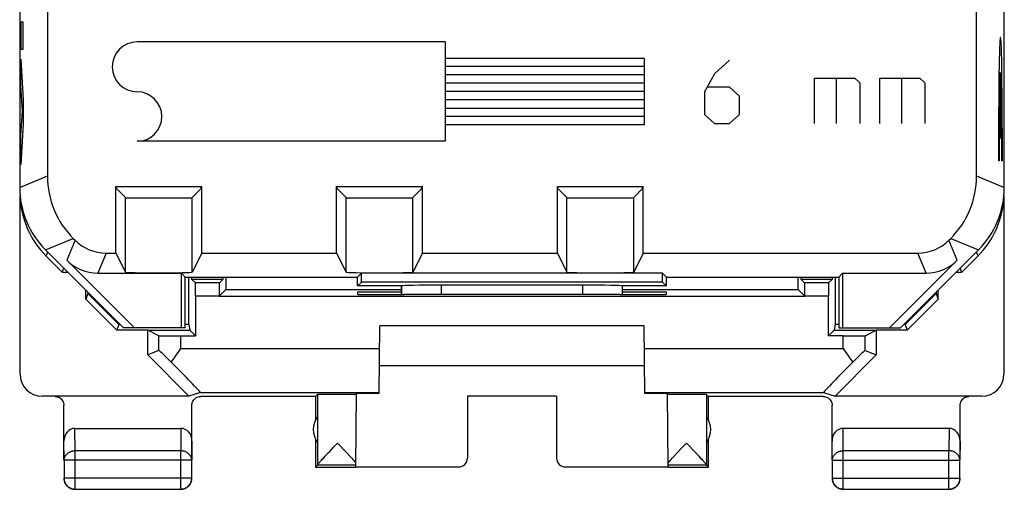
# Model space of a CAD drawing. Units: millimetres. Extents: x -11.2 to 11.2, y -24.5 to 24.5.
# Drawn here: x -11.2 to 11.2, y -24.5 to -13.9 of the extents above; entities that cross this region are included whole.
import ezdxf

# ---------------------------------------------------------------- set-up
doc = ezdxf.new("R2010")
doc.units = ezdxf.units.MM
doc.header["$LTSCALE"] = 23.1
doc.layers.get('0').update_dxf_attribs({"linetype": 'CONTINUOUS'})
for name, color, linetype in [('ASSI', 7, 'CONTINUOUS'), ('CURVE', 7, 'CONTINUOUS'), ('DRAFT', 7, 'CONTINUOUS'), ('RACCORDO', 7, 'CONTINUOUS')]:
    doc.layers.add(name, color=color, linetype=linetype)

msp = doc.modelspace()

# ---------------------------------------------------------------- linework, layer by layer
at = {"color": 7, "linetype": 'CONTINUOUS'}
for p, q in [((-8.959, -17.699), (-8.959, -17.65)), ((-8.959, -17.699), (-8.757, -17.902)), ((-7.041, -17.699), (-7.243, -17.902)), ((-7.041, -17.699), (-7.041, -17.65)), ((-3.959, -17.699), (-3.959, -17.65)), ((-3.959, -17.699), (-3.757, -17.902)), ((-2.041, -17.699), (-2.243, -17.902)), ((-2.041, -17.699), (-2.041, -17.65)), ((1.041, -17.699), (1.041, -17.65)), ((1.041, -17.699), (1.243, -17.902)), ((2.959, -17.699), (2.757, -17.902)), ((2.959, -17.699), (2.959, -17.65)), ((-11.141, -21.894), (-11.141, -17.858)), ((11.141, -17.858), (11.141, -21.894)), ((-10.512, -19.138), (-10.15, -19.5)), ((-8.973, -19.157), (-8.757, -19.589)), ((-7.027, -19.157), (-7.243, -19.589)), ((-3.973, -19.157), (-3.757, -19.589)), ((-2.027, -19.157), (-2.243, -19.589)), ((1.027, -19.157), (1.243, -19.589)), ((2.973, -19.157), (2.757, -19.589)), ((10.15, -19.5), (10.512, -19.138)), ((-10.555, -19.218), (-10.186, -19.587)), ((10.186, -19.587), (10.555, -19.218)), ((-10.186, -19.587), (-10.15, -19.5)), ((-10.186, -19.587), (-10.063, -19.587)), ((10.063, -19.587), (10.186, -19.587)), ((10.186, -19.587), (10.15, -19.5)), ((-7.321, -20.774), (-7.321, -19.7)), ((-6.479, -19.7), (-6.479, -19.979)), ((6.479, -19.979), (6.479, -19.7)), ((7.321, -19.7), (7.321, -20.774)), ((-9.65, -20.199), (-9.65, -20)), ((-9.608, -20.042), (-9.608, -20.073)), ((-6.631, -20.131), (-6.479, -19.979)), ((-6.479, -19.979), (-2.5, -19.979)), ((2.5, -19.979), (6.479, -19.979)), ((6.631, -20.131), (6.479, -19.979)), ((9.608, -20.042), (9.608, -20.073)), ((9.65, -20.199), (9.65, -20)), ((-9.608, -20.073), (-9.65, -20.199)), ((-9.65, -20.199), (-8.95, -20.9)), ((-9.608, -20.073), (-8.908, -20.774)), ((9.608, -20.073), (8.908, -20.774)), ((9.65, -20.199), (8.95, -20.9)), ((9.608, -20.073), (9.65, -20.199)), ((-8.908, -20.774), (-8.95, -20.9)), ((-8.25, -20.9), (-8.95, -20.9)), ((-8.876, -20.774), (-8.908, -20.774)), ((-7.997, -21.027), (-8.25, -20.9)), ((-8.25, -21.462), (-8.25, -20.9)), ((-7.321, -20.774), (-7.4, -20.774)), ((-7.321, -20.774), (-7.3, -20.9)), ((-3.006, -22.33), (-2.992, -20.8)), ((2.992, -20.8), (-2.992, -20.8)), ((3.006, -22.33), (2.992, -20.8)), ((7.321, -20.774), (7.3, -20.9)), ((7.4, -20.774), (7.321, -20.774)), ((7.997, -21.027), (8.25, -20.9)), ((8.95, -20.9), (8.25, -20.9)), ((8.25, -20.9), (8.25, -21.462)), ((8.908, -20.774), (8.876, -20.774)), ((8.908, -20.774), (8.95, -20.9)), ((-7.997, -21.357), (-8.25, -21.462)), ((-7.623, -21.491), (-7.548, -21.385)), ((-7.548, -21.385), (-7.497, -21.313)), ((7.497, -21.313), (7.548, -21.385)), ((7.548, -21.385), (7.623, -21.491)), ((7.997, -21.357), (8.25, -21.462)), ((-7.318, -22.394), (-8.25, -21.462)), ((-7.716, -21.627), (-7.67, -21.56)), ((-7.67, -21.56), (-7.623, -21.491)), ((7.318, -22.394), (8.25, -21.462)), ((7.623, -21.491), (7.67, -21.56)), ((7.67, -21.56), (7.716, -21.627)), ((-3, -21.7), (3, -21.7)), ((-7.318, -22.394), (-10.641, -22.394)), ((-7.053, -22.313), (-7.318, -22.394)), ((-7.053, -22.313), (-3.005, -22.313)), ((-4.45, -22.4), (-7.05, -22.4)), ((-4.45, -22.4), (-4.406, -22.356)), ((-4.45, -22.4), (-4.45, -22.932)), ((-4.406, -22.356), (-4.406, -23.954)), ((-3.535, -23.994), (-3.52, -22.335)), ((1.009, -22.395), (-1.009, -22.395)), ((-1.009, -22.395), (-1, -22.4)), ((-1.009, -22.395), (-1.009, -23.794)), ((1.009, -22.395), (1.009, -23.794)), ((3.005, -22.313), (7.053, -22.313)), ((3.535, -23.994), (3.52, -22.335)), ((4.45, -22.4), (4.406, -22.356)), ((4.406, -22.356), (4.406, -23.954)), ((7.05, -22.4), (4.45, -22.4)), ((4.45, -22.932), (4.45, -22.4)), ((7.053, -22.313), (7.318, -22.394)), ((10.641, -22.394), (7.318, -22.394)), ((-10.15, -23.844), (-10.15, -22.6)), ((-7.25, -23.844), (-7.25, -22.6)), ((7.25, -23.844), (7.25, -22.6)), ((10.15, -23.844), (10.15, -22.6)), ((-9.901, -23.123), (-7.499, -23.123)), ((9.901, -23.123), (7.499, -23.123)), ((-4.45, -23.368), (-4.45, -24)), ((4.45, -24), (4.45, -23.368)), ((-4.16, -23.674), (-4.122, -23.634)), ((-4.122, -23.634), (-4.04, -23.548)), ((-4.04, -23.548), (-3.953, -23.456)), ((-3.953, -23.456), (-3.743, -23.678)), ((3.742, -23.679), (3.865, -23.549)), ((3.865, -23.549), (3.953, -23.456)), ((3.953, -23.456), (4.16, -23.674)), ((-10.146, -23.844), (-10.146, -24.246)), ((-7.254, -24.246), (-7.254, -23.844)), ((-4.337, -23.866), (-4.318, -23.844)), ((-4.318, -23.844), (-4.296, -23.82)), ((-4.296, -23.82), (-4.271, -23.793)), ((-4.271, -23.793), (-4.227, -23.746)), ((-4.227, -23.746), (-4.16, -23.674)), ((-3.743, -23.678), (-3.675, -23.751)), ((-3.675, -23.751), (-3.631, -23.797)), ((-3.631, -23.797), (-3.606, -23.825)), ((-3.606, -23.825), (-3.584, -23.849)), ((3.564, -23.871), (3.584, -23.849)), ((3.584, -23.849), (3.606, -23.825)), ((3.606, -23.825), (3.631, -23.798)), ((3.631, -23.798), (3.674, -23.751)), ((3.674, -23.751), (3.742, -23.679)), ((4.16, -23.674), (4.227, -23.746)), ((4.227, -23.746), (4.271, -23.793)), ((4.271, -23.793), (4.296, -23.82)), ((4.296, -23.82), (4.318, -23.844)), ((7.254, -23.844), (7.254, -24.246)), ((10.146, -24.246), (10.146, -23.844)), ((-4.406, -23.956), (-4.45, -24)), ((-4.45, -24), (-3.535, -24)), ((-3.535, -23.956), (-4.406, -23.956)), ((-3.535, -23.994), (-1.209, -23.994)), ((1.209, -23.994), (3.535, -23.994)), ((4.406, -23.956), (3.535, -23.956)), ((3.535, -24), (4.45, -24)), ((4.406, -23.956), (4.45, -24)), ((-9.896, -24.496), (-7.504, -24.496)), ((7.504, -24.496), (9.896, -24.496))]:
    msp.add_line(p, q, dxfattribs=at)
at = {"color": 250, "linetype": 'CONTINUOUS'}
for p, q in [((-8.757, -19.589), (-8.757, -17.902)), ((-7.243, -19.589), (-7.243, -17.902)), ((-3.757, -19.589), (-3.757, -17.902)), ((-2.243, -19.589), (-2.243, -17.902)), ((1.243, -19.589), (1.243, -17.902)), ((2.757, -19.589), (2.757, -17.902)), ((-10.512, -19.138), (-10.555, -19.218)), ((10.512, -19.138), (10.555, -19.218)), ((-7.997, -21.357), (-7.997, -21.027)), ((-7.497, -21.313), (-7.497, -21.031)), ((7.497, -21.313), (7.497, -21.031)), ((7.997, -21.357), (7.997, -21.027)), ((-7.497, -21.313), (-2.997, -21.313)), ((2.997, -21.313), (7.497, -21.313)), ((-10.65, -22.4), (-10.641, -22.394)), ((-9.896, -23.628), (-9.901, -23.123)), ((-7.499, -23.123), (-7.504, -23.628)), ((7.504, -23.628), (7.499, -23.123)), ((9.901, -23.123), (9.896, -23.628)), ((-10.146, -23.844), (-10.15, -23.41)), ((-7.25, -23.41), (-7.254, -23.844)), ((7.254, -23.844), (7.25, -23.41)), ((10.15, -23.41), (10.146, -23.844)), ((-7.504, -23.628), (-9.896, -23.628)), ((-9.896, -24.496), (-9.896, -23.628)), ((-7.504, -24.496), (-7.504, -23.628)), ((9.896, -23.628), (7.504, -23.628)), ((7.504, -24.496), (7.504, -23.628)), ((9.896, -24.496), (9.896, -23.628)), ((-7.254, -23.844), (-10.146, -23.844)), ((7.254, -23.844), (10.146, -23.844)), ((-7.254, -24.246), (-10.146, -24.246)), ((-10.146, -24.246), (-10.146, -24.247)), ((7.254, -24.246), (10.146, -24.246))]:
    msp.add_line(p, q, dxfattribs=at)
at = {"color": 7, "linetype": 'CONTINUOUS'}
for points in [[(-10.35, -22.4), (-10.323, -22.402), (-10.298, -22.407), (-10.273, -22.415), (-10.25, -22.427), (-10.228, -22.441), (-10.209, -22.459), (-10.192, -22.478), (-10.177, -22.5), (-10.165, -22.524), (-10.157, -22.548), (-10.152, -22.573), (-10.15, -22.6)], [(-7.25, -22.6), (-7.248, -22.573), (-7.243, -22.548), (-7.235, -22.524), (-7.223, -22.5), (-7.208, -22.478), (-7.191, -22.459), (-7.172, -22.441), (-7.15, -22.427), (-7.127, -22.415), (-7.102, -22.407), (-7.077, -22.402), (-7.05, -22.4)], [(7.05, -22.4), (7.077, -22.402), (7.102, -22.407), (7.127, -22.415)], [(7.127, -22.415), (7.15, -22.427), (7.172, -22.441), (7.191, -22.459), (7.208, -22.478), (7.223, -22.5), (7.235, -22.524), (7.243, -22.548), (7.248, -22.573), (7.25, -22.6)], [(10.15, -22.6), (10.152, -22.573), (10.157, -22.548), (10.165, -22.524), (10.177, -22.5), (10.192, -22.478), (10.209, -22.459), (10.228, -22.441), (10.25, -22.427), (10.273, -22.415), (10.298, -22.407), (10.323, -22.402), (10.35, -22.4)], [(-3.584, -23.849), (-3.564, -23.871), (-3.556, -23.881), (-3.548, -23.89), (-3.541, -23.898), (-3.534, -23.906)], [(4.318, -23.844), (4.337, -23.866), (4.346, -23.875), (4.354, -23.885), (4.361, -23.893), (4.368, -23.901), (4.374, -23.908), (4.38, -23.915), (4.385, -23.921), (4.389, -23.927), (4.393, -23.932), (4.396, -23.936), (4.399, -23.941), (4.402, -23.944), (4.404, -23.947), (4.405, -23.95), (4.406, -23.952), (4.406, -23.954)], [(-4.406, -23.954), (-4.406, -23.952), (-4.405, -23.95), (-4.404, -23.947), (-4.402, -23.944), (-4.399, -23.941), (-4.396, -23.936), (-4.393, -23.932), (-4.389, -23.927), (-4.385, -23.921), (-4.38, -23.915), (-4.374, -23.908), (-4.368, -23.901), (-4.361, -23.893), (-4.354, -23.885), (-4.346, -23.876), (-4.337, -23.866)], [(3.534, -23.906), (3.541, -23.898), (3.548, -23.89), (3.556, -23.88), (3.564, -23.871)], [(-10.15, -24.25), (-10.15, -24.262), (-10.149, -24.274), (-10.147, -24.286), (-10.145, -24.297), (-10.143, -24.309), (-10.14, -24.32), (-10.136, -24.332), (-10.132, -24.343), (-10.127, -24.354), (-10.122, -24.365), (-10.117, -24.375), (-10.11, -24.385), (-10.104, -24.395), (-10.097, -24.405), (-10.089, -24.414), (-10.081, -24.423), (-10.073, -24.431), (-10.064, -24.439), (-10.055, -24.447), (-10.045, -24.454), (-10.035, -24.46), (-10.025, -24.467), (-10.015, -24.472), (-10.004, -24.477), (-9.993, -24.482), (-9.982, -24.486), (-9.97, -24.49), (-9.959, -24.493), (-9.947, -24.495), (-9.936, -24.497), (-9.924, -24.499), (-9.912, -24.5), (-9.9, -24.5)], [(-10.146, -24.247), (-10.145, -24.258), (-10.144, -24.269), (-10.143, -24.281), (-10.141, -24.293), (-10.139, -24.305), (-10.135, -24.316), (-10.132, -24.327), (-10.128, -24.339), (-10.123, -24.349), (-10.118, -24.36), (-10.112, -24.371), (-10.106, -24.381), (-10.099, -24.391), (-10.092, -24.4), (-10.085, -24.409), (-10.077, -24.418), (-10.068, -24.427), (-10.059, -24.435), (-10.05, -24.442), (-10.041, -24.449), (-10.031, -24.456), (-10.021, -24.462), (-10.01, -24.468), (-9.999, -24.473), (-9.989, -24.478), (-9.977, -24.482), (-9.966, -24.486), (-9.955, -24.489), (-9.943, -24.491), (-9.931, -24.493), (-9.923, -24.494)], [(-7.5, -24.5), (-7.488, -24.5), (-7.476, -24.499), (-7.464, -24.497), (-7.453, -24.495), (-7.441, -24.493), (-7.43, -24.49), (-7.418, -24.486), (-7.407, -24.482), (-7.396, -24.477), (-7.385, -24.472), (-7.375, -24.467), (-7.365, -24.46), (-7.355, -24.454), (-7.345, -24.447), (-7.336, -24.439), (-7.327, -24.431), (-7.319, -24.423), (-7.311, -24.414), (-7.303, -24.405), (-7.296, -24.395), (-7.29, -24.385), (-7.283, -24.375), (-7.278, -24.365), (-7.273, -24.354), (-7.268, -24.343), (-7.264, -24.332), (-7.26, -24.32), (-7.257, -24.309), (-7.255, -24.297), (-7.253, -24.286), (-7.251, -24.274), (-7.25, -24.262), (-7.25, -24.25)], [(-7.401, -24.473), (-7.39, -24.468), (-7.379, -24.462), (-7.369, -24.456), (-7.359, -24.449), (-7.35, -24.442), (-7.341, -24.435), (-7.332, -24.427), (-7.323, -24.418), (-7.315, -24.409), (-7.308, -24.4), (-7.301, -24.391), (-7.294, -24.381), (-7.288, -24.371), (-7.282, -24.36), (-7.277, -24.349), (-7.272, -24.339), (-7.268, -24.327), (-7.265, -24.316), (-7.261, -24.305), (-7.259, -24.293), (-7.257, -24.281), (-7.256, -24.269), (-7.255, -24.258), (-7.254, -24.246)], [(7.25, -24.25), (7.25, -24.262), (7.251, -24.274), (7.253, -24.286), (7.255, -24.297), (7.257, -24.309), (7.26, -24.32), (7.264, -24.332), (7.268, -24.343), (7.273, -24.354), (7.278, -24.365), (7.283, -24.375), (7.29, -24.385), (7.296, -24.395), (7.303, -24.405), (7.311, -24.414), (7.319, -24.423), (7.327, -24.431), (7.336, -24.439), (7.345, -24.447), (7.355, -24.454), (7.365, -24.46), (7.375, -24.467), (7.385, -24.472), (7.396, -24.477), (7.407, -24.482), (7.418, -24.486), (7.43, -24.49), (7.441, -24.493), (7.453, -24.495), (7.464, -24.497), (7.476, -24.499), (7.488, -24.5), (7.5, -24.5)], [(7.254, -24.246), (7.255, -24.258), (7.256, -24.269), (7.257, -24.281), (7.259, -24.293), (7.261, -24.305), (7.265, -24.316), (7.268, -24.327), (7.272, -24.339), (7.277, -24.349), (7.282, -24.36), (7.288, -24.371), (7.294, -24.381), (7.301, -24.391), (7.308, -24.4), (7.315, -24.409), (7.323, -24.418), (7.332, -24.427), (7.341, -24.435), (7.35, -24.442), (7.359, -24.449), (7.369, -24.456), (7.379, -24.462), (7.39, -24.468), (7.401, -24.473), (7.411, -24.478), (7.423, -24.482), (7.434, -24.485), (7.445, -24.489), (7.457, -24.491), (7.469, -24.493), (7.481, -24.494), (7.492, -24.495), (7.504, -24.496)], [(9.9, -24.5), (9.912, -24.5), (9.924, -24.499), (9.936, -24.497), (9.947, -24.495), (9.959, -24.493), (9.97, -24.49), (9.982, -24.486), (9.993, -24.482), (10.004, -24.477), (10.015, -24.472), (10.025, -24.467), (10.035, -24.46), (10.045, -24.454), (10.055, -24.447), (10.064, -24.439), (10.073, -24.431), (10.081, -24.423), (10.089, -24.414), (10.097, -24.405), (10.104, -24.395), (10.11, -24.385), (10.117, -24.375), (10.122, -24.365), (10.127, -24.354), (10.132, -24.343), (10.136, -24.332), (10.14, -24.32), (10.143, -24.309), (10.145, -24.297), (10.147, -24.286), (10.149, -24.274), (10.15, -24.262), (10.15, -24.25)], [(9.999, -24.473), (10.01, -24.468), (10.021, -24.462), (10.031, -24.456), (10.041, -24.449), (10.05, -24.442), (10.059, -24.435), (10.068, -24.427), (10.077, -24.418), (10.085, -24.409), (10.092, -24.4), (10.099, -24.391), (10.106, -24.381), (10.112, -24.371), (10.118, -24.36), (10.123, -24.349), (10.128, -24.339), (10.132, -24.327), (10.135, -24.316), (10.139, -24.305), (10.141, -24.293), (10.143, -24.281), (10.144, -24.269), (10.145, -24.258), (10.146, -24.246)], [(-7.477, -24.494), (-7.469, -24.493), (-7.457, -24.491), (-7.445, -24.489), (-7.434, -24.486), (-7.423, -24.482), (-7.411, -24.478), (-7.401, -24.473)], [(9.923, -24.494), (9.931, -24.493), (9.943, -24.491), (9.955, -24.489), (9.966, -24.486), (9.977, -24.482), (9.989, -24.478), (9.999, -24.473)]]:
    msp.add_lwpolyline(points, dxfattribs=at)
at = {"color": 250, "linetype": 'CONTINUOUS'}
for points in [[(-10.146, -23.844), (-10.145, -23.834), (-10.144, -23.824), (-10.143, -23.814), (-10.141, -23.803), (-10.138, -23.793), (-10.135, -23.783), (-10.132, -23.774), (-10.128, -23.764), (-10.123, -23.755), (-10.118, -23.745), (-10.112, -23.736), (-10.106, -23.727), (-10.099, -23.719), (-10.092, -23.711), (-10.084, -23.703), (-10.076, -23.695), (-10.068, -23.688), (-10.059, -23.681), (-10.05, -23.674), (-10.04, -23.668), (-10.031, -23.662), (-10.02, -23.657), (-10.01, -23.652), (-9.999, -23.648), (-9.988, -23.644), (-9.977, -23.64), (-9.966, -23.637), (-9.954, -23.634), (-9.943, -23.632), (-9.931, -23.63), (-9.919, -23.629), (-9.908, -23.628), (-9.896, -23.628)], [(-7.254, -23.844), (-7.255, -23.834), (-7.256, -23.824), (-7.257, -23.814), (-7.259, -23.803), (-7.262, -23.793), (-7.265, -23.783), (-7.268, -23.774), (-7.272, -23.764), (-7.277, -23.755), (-7.282, -23.745), (-7.288, -23.736), (-7.294, -23.727), (-7.301, -23.719), (-7.308, -23.711), (-7.316, -23.703), (-7.324, -23.695), (-7.332, -23.688), (-7.341, -23.681), (-7.35, -23.674), (-7.36, -23.668), (-7.369, -23.662), (-7.38, -23.657), (-7.39, -23.652), (-7.401, -23.648), (-7.412, -23.644), (-7.423, -23.64), (-7.434, -23.637), (-7.446, -23.634), (-7.457, -23.632), (-7.469, -23.63), (-7.481, -23.629), (-7.492, -23.628), (-7.504, -23.628)], [(7.254, -23.844), (7.255, -23.834), (7.256, -23.824), (7.257, -23.814), (7.259, -23.803), (7.262, -23.793), (7.265, -23.783), (7.268, -23.774), (7.272, -23.764), (7.277, -23.755), (7.282, -23.745), (7.288, -23.736), (7.294, -23.727), (7.301, -23.719), (7.308, -23.711), (7.316, -23.703), (7.324, -23.695), (7.332, -23.688), (7.341, -23.681), (7.35, -23.674), (7.36, -23.668), (7.369, -23.662), (7.38, -23.657), (7.39, -23.652), (7.401, -23.648), (7.412, -23.644), (7.423, -23.64), (7.434, -23.637), (7.446, -23.634), (7.457, -23.632), (7.469, -23.63), (7.481, -23.629), (7.492, -23.628), (7.504, -23.628)], [(10.146, -23.844), (10.145, -23.834), (10.144, -23.824), (10.143, -23.814), (10.141, -23.803), (10.138, -23.793), (10.135, -23.783), (10.132, -23.774), (10.128, -23.764), (10.123, -23.755), (10.118, -23.745), (10.112, -23.736), (10.106, -23.727), (10.099, -23.719), (10.092, -23.711), (10.084, -23.703), (10.076, -23.695), (10.068, -23.688), (10.059, -23.681), (10.05, -23.674), (10.04, -23.668), (10.031, -23.662), (10.02, -23.657), (10.01, -23.652), (9.999, -23.648), (9.988, -23.644), (9.977, -23.64), (9.966, -23.637), (9.954, -23.634), (9.943, -23.632), (9.931, -23.63), (9.919, -23.629), (9.908, -23.628), (9.896, -23.628)], [(-9.923, -24.494), (-9.919, -24.494), (-9.908, -24.495), (-9.896, -24.496)], [(-7.504, -24.496), (-7.492, -24.495), (-7.481, -24.494), (-7.477, -24.494)], [(9.896, -24.496), (9.908, -24.495), (9.919, -24.494), (9.923, -24.494)]]:
    msp.add_lwpolyline(points, dxfattribs=at)
at = {"color": 7, "linetype": 'CONTINUOUS'}
for centre, start, end in [((-4, -23.15), 144.3638, 215.6362), ((4, -23.15), 324.3638, 35.6362)]:
    msp.add_arc(centre, 0.5, start, end, dxfattribs=at)
for centre, major_axis, ratio, start_param, end_param in [((-9.141, -17.803), (0.96, 1.755), 0.999835, -4.163832, -3.426522), ((-8, -17.902), (0.757, 0), 0.008727, -3.132866, -0.008727), ((-3, -17.902), (0.757, 0), 0.008727, -3.132866, -0.008727), ((2, -17.902), (0.757, 0), 0.008727, -3.132866, -0.008727), ((9.141, -17.803), (-0.96, 1.755), 0.999835, -2.856664, -2.119353), ((-9.098, -17.724), (0.96, 1.755), 0.999835, 2.819617, 2.856664), ((-8, -19.589), (0.757, 0), 0.017455, -3.132866, -0.008727), ((-3, -19.589), (0.757, 0), 0.017455, -3.132866, -0.008727), ((2, -19.589), (0.757, 0), 0.017455, -3.132866, -0.008727), ((-7.497, -21.027), (0.5, 0), 0.008727, -3.124139, -1.570796), ((7.497, -21.027), (0.5, 0), 0.008727, -1.570796, -0.017453), ((-7.497, -21.857), (-0.5, 0.5), 0.012341, -1.104772, -0.005109), ((7.497, -21.857), (0.5, 0.5), 0.012341, 0.005109, 1.104772), ((-8.053, -21.313), (1, -1), 0.012341, -0.006526, 1.23904), ((8.053, -21.313), (1, 1), 0.012341, 1.902553, 3.148119), ((-10.641, -21.894), (0.416, 0.277), 0.999945, 2.553622, 4.124368), ((10.641, -21.894), (0.416, -0.277), 0.999945, -0.982775, 0.587971), ((-3.953, -22.356), (0.453, 0), 0.005818, 6.585566, 9.41896), ((-2.5, -22.335), (1.02, 0), 0.005818, 2.089096, 3.141542), ((2.5, -22.335), (1.02, 0), 0.005818, 0.000051, 1.052497), ((3.953, -22.356), (0.453, 0), 0.005818, 0.005818, 2.839212), ((-9.9, -23.411), (-0.003, 0.289), 0.866014, -0.008726, 1.559161), ((-7.5, -23.411), (0.003, 0.289), 0.866014, -1.559161, 0.008726), ((7.5, -23.411), (-0.003, 0.289), 0.866014, -0.008726, 1.559161), ((9.9, -23.411), (0.003, 0.289), 0.866014, -1.559161, 0.008726), ((-1.209, -23.794), (-0.124, 0.157), 0.99987, -3.812331, -2.241585), ((1.209, -23.794), (0.124, 0.157), 0.99987, -4.0416, -2.470854), ((-4.406, -23.456), (0, 0.5), 0.005818, -3.135775, -3.042243), ((4.406, -23.456), (0, 0.5), 0.005818, -3.240942, -3.14741)]:
    msp.add_ellipse(centre, major_axis=major_axis, ratio=ratio, start_param=start_param, end_param=end_param, dxfattribs=at)
at = {"layer": 'ASSI', "color": 7, "linetype": 'CONTINUOUS'}
for p, q in [((-11.15, 17.672), (-11.15, -17.672)), ((11.15, -17.672), (11.15, 17.672)), ((-10.522, -13.473), (-10.522, -17.411)), ((10.522, -17.411), (10.522, -13.473)), ((-8.973, -17.65), (-7.027, -17.65)), ((-8.973, -19.157), (-8.973, -17.65)), ((-8.959, -17.699), (-8.959, -17.65)), ((-8.959, -17.699), (-8.757, -17.902)), ((-7.041, -17.699), (-7.243, -17.902)), ((-7.041, -17.699), (-7.041, -17.65)), ((-7.027, -19.157), (-7.027, -17.65)), ((-3.973, -17.65), (-2.027, -17.65)), ((-3.973, -19.157), (-3.973, -17.65)), ((-3.959, -17.699), (-3.959, -17.65)), ((-3.959, -17.699), (-3.757, -17.902)), ((-2.041, -17.699), (-2.243, -17.902)), ((-2.041, -17.699), (-2.041, -17.65)), ((-2.027, -19.157), (-2.027, -17.65)), ((1.027, -17.65), (2.973, -17.65)), ((1.027, -19.157), (1.027, -17.65)), ((1.041, -17.699), (1.041, -17.65)), ((1.041, -17.699), (1.243, -17.902)), ((2.959, -17.699), (2.757, -17.902)), ((2.959, -17.699), (2.959, -17.65)), ((2.973, -19.157), (2.973, -17.65)), ((-9.936, -18.825), (-9.897, -18.864)), ((9.897, -18.864), (9.936, -18.825)), ((-10.564, -19.086), (-8.8, -20.85)), ((-9.19, -19.157), (-8.973, -19.157)), ((-8.973, -19.157), (-8.757, -19.589)), ((-7.027, -19.157), (-7.243, -19.589)), ((-7.027, -19.157), (-3.973, -19.157)), ((-3.973, -19.157), (-3.757, -19.589)), ((-2.027, -19.157), (-2.243, -19.589)), ((-2.027, -19.157), (1.027, -19.157)), ((1.027, -19.157), (1.243, -19.589)), ((2.973, -19.157), (2.757, -19.589)), ((2.973, -19.157), (9.19, -19.157)), ((8.8, -20.85), (10.564, -19.086)), ((-8.553, -20.85), (-10.085, -19.318)), ((10.085, -19.318), (8.553, -20.85)), ((-9.378, -19.611), (-7.489, -19.611)), ((-7.4, -19.7), (-7.489, -19.611)), ((-7.489, -20.85), (-7.489, -19.611)), ((-3.5, -19.7), (-3.411, -19.611)), ((3.411, -19.611), (-3.411, -19.611)), ((-3.411, -19.811), (-3.411, -19.611)), ((3.5, -19.7), (3.411, -19.611)), ((3.411, -19.811), (3.411, -19.611)), ((7.4, -19.7), (7.489, -19.611)), ((7.489, -19.611), (9.378, -19.611)), ((7.489, -19.611), (7.489, -20.85)), ((-7.4, -19.7), (-3.5, -19.7)), ((-7.4, -20.85), (-7.4, -19.7)), ((-3.5, -19.9), (-3.5, -19.7)), ((-3.5, -19.9), (-3.411, -19.811)), ((3.411, -19.811), (-3.411, -19.811)), ((3.5, -19.9), (3.411, -19.811)), ((3.5, -19.7), (7.4, -19.7)), ((3.5, -19.9), (3.5, -19.7)), ((7.4, -19.7), (7.4, -20.85)), ((-2.5, -19.9), (-3.5, -19.9)), ((-2.5, -19.9), (-2.498, -19.898)), ((-2.5, -20.097), (-2.5, -19.9)), ((1.598, -19.883), (-1.598, -19.883)), ((2.5, -19.9), (2.498, -19.898)), ((3.5, -19.9), (2.5, -19.9)), ((2.5, -20.097), (2.5, -19.9)), ((-7.4, -20.85), (-8.8, -20.85)), ((7.4, -20.85), (8.8, -20.85))]:
    msp.add_line(p, q, dxfattribs=at)
at = {"layer": 'ASSI', "color": 250, "linetype": 'CONTINUOUS'}
for p, q in [((-11.15, -17.672), (-10.522, -17.411)), ((10.522, -17.411), (11.15, -17.672)), ((-8.757, -19.589), (-8.757, -17.902)), ((-7.243, -19.589), (-7.243, -17.902)), ((-3.757, -19.589), (-3.757, -17.902)), ((-2.243, -19.589), (-2.243, -17.902)), ((1.243, -19.589), (1.243, -17.902)), ((2.757, -19.589), (2.757, -17.902)), ((-10.564, -19.086), (-9.936, -18.825)), ((-9.897, -18.864), (-10.085, -19.318)), ((10.085, -19.318), (9.897, -18.864)), ((9.936, -18.825), (10.564, -19.086)), ((-9.19, -19.157), (-9.378, -19.611)), ((9.378, -19.611), (9.19, -19.157)), ((-2.498, -20.097), (-2.498, -19.898)), ((-1.598, -20.096), (-1.598, -19.883)), ((1.598, -19.883), (1.598, -20.096)), ((2.498, -19.898), (2.498, -20.097))]:
    msp.add_line(p, q, dxfattribs=at)
at = {"layer": 'ASSI', "color": 7, "linetype": 'CONTINUOUS'}
for centre, major_axis, ratio, start_param, end_param in [((-8.521, -17.411), (1.848, 0.766), 0.999822, 2.748957, 3.534229), ((8.521, -17.411), (1.848, -0.766), 0.999822, -0.392636, 0.392636), ((-9.15, -17.671), (1.848, 0.766), 0.999822, 2.748957, 3.534229), ((9.15, -17.671), (1.848, -0.766), 0.999822, -0.392636, 0.392636), ((-8, -17.902), (0.757, 0), 0.008727, -3.132866, -0.008727), ((-3, -17.902), (0.757, 0), 0.008727, -3.132866, -0.008727), ((2, -17.902), (0.757, 0), 0.008727, -3.132866, -0.008727), ((-9.19, -18.157), (-0.383, -0.924), 0.999822, -0.392636, 0.392636), ((9.19, -18.157), (-0.383, 0.924), 0.999822, 2.748957, 3.534229), ((-9.378, -18.611), (0.383, 0.924), 0.999822, -3.534229, -2.748957), ((9.378, -18.611), (-0.383, 0.924), 0.999822, -3.534229, -2.748957), ((-8, -19.589), (0.757, 0), 0.017455, -3.132866, -0.008727), ((-3, -19.589), (0.757, 0), 0.017455, -3.132866, -0.008727), ((2, -19.589), (0.757, 0), 0.017455, -3.132866, -0.008727), ((-1.598, -19.898), (0.9, 0), 0.017455, 1.570796, 3.124139), ((1.598, -19.898), (0.9, 0), 0.017455, 0.017453, 1.570796)]:
    msp.add_ellipse(centre, major_axis=major_axis, ratio=ratio, start_param=start_param, end_param=end_param, dxfattribs=at)
at = {"layer": 'CURVE', "color": 250, "linetype": 'CONTINUOUS'}
for p, q in [((-11.072, -13.936), (-11.122, -13.936)), ((-11.122, -13.936), (-11.122, -14.541)), ((-11.072, -14.541), (-11.072, -13.936)), ((-1.51, -14.378), (-8.49, -14.378)), ((-1.51, -14.378), (-1.51, -16.628)), ((-11.122, -14.541), (-11.072, -14.541)), ((-11.122, -14.766), (-11.072, -15.698)), ((-11.122, -15.37), (-11.122, -14.766)), ((2.99, -14.753), (-1.51, -14.753)), ((2.99, -14.933), (-1.51, -14.933)), ((2.99, -14.753), (2.99, -16.253)), ((4.927, -14.793), (4.587, -15.1)), ((2.99, -15.123), (-1.51, -15.123)), ((4.587, -15.1), (4.36, -15.508)), ((11.056, -16.56), (11.056, -15.072)), ((11.069, -16.56), (11.069, -15.072)), ((-11.087, -15.94), (-11.122, -15.37)), ((2.99, -15.313), (-1.51, -15.313)), ((6.854, -15.202), (7.761, -15.202)), ((6.854, -16.223), (6.854, -15.202)), ((7.345, -15.202), (7.345, -16.223)), ((7.761, -15.202), (7.875, -15.304)), ((7.875, -15.304), (7.875, -16.223)), ((8.328, -15.202), (9.235, -15.202)), ((8.328, -16.223), (8.328, -15.202)), ((8.819, -15.202), (8.819, -16.223)), ((9.235, -15.202), (9.348, -15.304)), ((9.348, -15.304), (9.348, -16.223)), ((2.99, -15.503), (-1.51, -15.503)), ((4.36, -15.508), (4.36, -16.019)), ((4.927, -15.406), (4.435, -15.406)), ((5.153, -15.61), (4.927, -15.406)), ((-11.072, -15.698), (-11.072, -16.231)), ((2.99, -15.693), (-1.51, -15.693)), ((5.153, -16.019), (5.153, -15.61)), ((-11.122, -16.493), (-11.087, -15.94)), ((2.99, -15.883), (-1.51, -15.883)), ((4.36, -16.019), (4.587, -16.223)), ((4.927, -16.223), (5.153, -16.019)), ((-11.072, -16.231), (-11.122, -17.15)), ((2.99, -16.063), (-1.51, -16.063)), ((2.99, -16.253), (-1.51, -16.253)), ((4.587, -16.223), (4.927, -16.223)), ((-11.122, -17.15), (-11.122, -16.493)), ((-1.51, -16.628), (-8.49, -16.628)), ((11.069, -16.56), (11.056, -16.56)), ((11.032, -17.07), (11.018, -17.07)), ((11.107, -17.07), (11.094, -17.07))]:
    msp.add_line(p, q, dxfattribs=at)
for points in [[(11.107, -17.07), (11.107, -16.573), (11.105, -16.084), (11.102, -15.624), (11.097, -15.202), (11.091, -14.849), (11.084, -14.571), (11.076, -14.376), (11.067, -14.278), (11.058, -14.277), (11.05, -14.375), (11.042, -14.565), (11.035, -14.841), (11.028, -15.199), (11.023, -15.613), (11.02, -16.072), (11.018, -16.569), (11.018, -17.07)], [(11.056, -15.072), (11.05, -15.192), (11.044, -15.386), (11.039, -15.644), (11.035, -15.96), (11.033, -16.311), (11.032, -16.684), (11.032, -17.07)], [(11.094, -17.07), (11.094, -16.691), (11.093, -16.318), (11.09, -15.967), (11.086, -15.649), (11.081, -15.39), (11.076, -15.195), (11.069, -15.072)]]:
    msp.add_lwpolyline(points, dxfattribs=at)
for centre, radius, start, end in [((-8.49, -14.943), 0.565, 90, 270), ((-8.49, -16.068), 0.56, 270, 90)]:
    msp.add_arc(centre, radius, start, end, dxfattribs=at)
at = {"layer": 'DRAFT', "color": 7, "linetype": 'CONTINUOUS'}
for p, q in [((-8.973, -17.65), (-7.027, -17.65)), ((-8.973, -19.157), (-8.973, -17.65)), ((-7.027, -19.157), (-7.027, -17.65)), ((-3.973, -17.65), (-2.027, -17.65)), ((-3.973, -19.157), (-3.973, -17.65)), ((-2.027, -19.157), (-2.027, -17.65)), ((1.027, -17.65), (2.973, -17.65)), ((1.027, -19.157), (1.027, -17.65)), ((2.973, -19.157), (2.973, -17.65)), ((-7.027, -19.157), (-3.973, -19.157)), ((-2.027, -19.157), (1.027, -19.157)), ((-7.4, -19.7), (-7.489, -19.611)), ((-7.489, -20.85), (-7.489, -19.611)), ((-3.5, -19.7), (-3.411, -19.611)), ((3.411, -19.611), (-3.411, -19.611)), ((-3.411, -19.811), (-3.411, -19.611)), ((3.5, -19.7), (3.411, -19.611)), ((3.411, -19.811), (3.411, -19.611)), ((7.4, -19.7), (7.489, -19.611)), ((7.489, -19.611), (7.489, -20.85)), ((-7.4, -19.7), (-3.5, -19.7)), ((-7.4, -20.85), (-7.4, -19.7)), ((-7.256, -19.744), (-6.544, -19.744)), ((-3.5, -19.9), (-3.5, -19.7)), ((-3.5, -19.9), (-3.411, -19.811)), ((3.411, -19.811), (-3.411, -19.811)), ((3.5, -19.9), (3.411, -19.811)), ((3.5, -19.7), (7.4, -19.7)), ((3.5, -19.9), (3.5, -19.7)), ((6.544, -19.744), (7.256, -19.744)), ((7.4, -19.7), (7.4, -20.85)), ((-3.5, -20.044), (-3.501, -20.088)), ((-2.5, -19.9), (-3.5, -19.9)), ((-2.5, -20.044), (-3.5, -20.044)), ((3.5, -19.9), (2.5, -19.9)), ((3.5, -20.044), (2.5, -20.044)), ((3.501, -20.088), (3.5, -20.044)), ((-2.5, -20.097), (-2.441, -20.097)), ((2.441, -20.097), (2.5, -20.097)), ((-7.4, -20.85), (-8.8, -20.85)), ((-8.25, -20.9), (-7.3, -20.9)), ((-7.169, -21.031), (-7.3, -20.9)), ((7.169, -21.031), (7.3, -20.9)), ((7.3, -20.9), (8.25, -20.9)), ((7.4, -20.85), (8.8, -20.85)), ((-7.497, -21.031), (-7.169, -21.031)), ((7.497, -21.031), (7.169, -21.031))]:
    msp.add_line(p, q, dxfattribs=at)
for centre, major_axis, start_param, end_param in [((-2.5, -20.088), (1.001, 0), 3.141516, 4.712389), ((0, -20.226), (14.998, 0), 1.407298, 1.734295), ((2.5, -20.088), (1.001, 0), -1.570796, 0.000076)]:
    msp.add_ellipse(centre, major_axis=major_axis, ratio=0.008727, start_param=start_param, end_param=end_param, dxfattribs=at)
at = {"layer": 'RACCORDO', "color": 7, "linetype": 'CONTINUOUS'}
for p, q in [((-11.15, 17.672), (-11.15, -17.672)), ((11.15, -17.672), (11.15, 17.672)), ((-10.522, -13.473), (-10.522, -17.411)), ((10.522, -17.411), (10.522, -13.473)), ((-9.936, -18.825), (-9.897, -18.864)), ((9.897, -18.864), (9.936, -18.825)), ((-10.564, -19.086), (-8.8, -20.85)), ((-9.19, -19.157), (-8.973, -19.157)), ((2.973, -19.157), (9.19, -19.157)), ((8.8, -20.85), (10.564, -19.086)), ((-8.553, -20.85), (-10.085, -19.318)), ((10.085, -19.318), (8.553, -20.85)), ((-9.378, -19.611), (-7.489, -19.611)), ((7.489, -19.611), (9.378, -19.611)), ((-7.256, -19.7), (-7.256, -19.744)), ((-7.172, -19.828), (-7.256, -19.744)), ((-6.628, -19.828), (-7.172, -19.828)), ((-6.628, -19.828), (-6.544, -19.744)), ((-6.544, -19.744), (-6.544, -19.7)), ((6.544, -19.7), (6.544, -19.744)), ((6.628, -19.828), (6.544, -19.744)), ((7.172, -19.828), (6.628, -19.828)), ((7.172, -19.828), (7.256, -19.744)), ((7.256, -19.744), (7.256, -19.7)), ((-6.63, -19.892), (-6.631, -19.98)), ((-6.631, -19.98), (-6.631, -20.131)), ((-2.5, -19.9), (-2.498, -19.898)), ((-2.5, -20.097), (-2.5, -19.9)), ((1.598, -19.883), (-1.598, -19.883)), ((2.5, -19.9), (2.498, -19.898)), ((2.5, -20.097), (2.5, -19.9)), ((6.63, -19.892), (6.629, -19.852)), ((6.631, -19.98), (6.63, -19.892)), ((6.631, -20.131), (6.631, -19.98)), ((-7.169, -20.128), (-7.169, -21.031)), ((-6.631, -20.13), (6.631, -20.13)), ((7.169, -21.031), (7.169, -20.128))]:
    msp.add_line(p, q, dxfattribs=at)
at = {"layer": 'RACCORDO', "color": 250, "linetype": 'CONTINUOUS'}
for p, q in [((-11.15, -17.672), (-10.522, -17.411)), ((10.522, -17.411), (11.15, -17.672)), ((-10.564, -19.086), (-9.936, -18.825)), ((-9.897, -18.864), (-10.085, -19.318)), ((10.085, -19.318), (9.897, -18.864)), ((9.936, -18.825), (10.564, -19.086)), ((-9.19, -19.157), (-9.378, -19.611)), ((9.378, -19.611), (9.19, -19.157)), ((-2.498, -20.097), (-2.498, -19.898)), ((-1.598, -20.096), (-1.598, -19.883)), ((1.598, -19.883), (1.598, -20.096)), ((2.498, -19.898), (2.498, -20.097)), ((-6.631, -20.13), (-7.169, -20.128)), ((7.169, -20.128), (6.631, -20.13))]:
    msp.add_line(p, q, dxfattribs=at)
at = {"layer": 'RACCORDO', "color": 7, "linetype": 'CONTINUOUS'}
for points in [[(-6.628, -19.828), (-6.629, -19.831), (-6.629, -19.839), (-6.629, -19.852), (-6.63, -19.892)], [(6.629, -19.852), (6.629, -19.839), (6.629, -19.831), (6.628, -19.828)]]:
    msp.add_lwpolyline(points, dxfattribs=at)
for centre, major_axis, ratio, start_param, end_param in [((-8.521, -17.411), (1.848, 0.766), 0.999822, 2.748957, 3.534229), ((8.521, -17.411), (1.848, -0.766), 0.999822, -0.392636, 0.392636), ((-9.15, -17.671), (1.848, 0.766), 0.999822, 2.748957, 3.534229), ((9.15, -17.671), (1.848, -0.766), 0.999822, -0.392636, 0.392636), ((-9.19, -18.157), (-0.383, -0.924), 0.999822, -0.392636, 0.392636), ((9.19, -18.157), (-0.383, 0.924), 0.999822, 2.748957, 3.534229), ((-9.378, -18.611), (0.383, 0.924), 0.999822, -3.534229, -2.748957), ((9.378, -18.611), (-0.383, 0.924), 0.999822, -3.534229, -2.748957), ((-7.172, -20.128), (0, 0.3), 0.008727, -1.570796, -0.008727), ((7.172, -20.128), (0, 0.3), 0.008727, 0.008727, 1.570796), ((-1.598, -19.898), (0.9, 0), 0.017455, 1.570796, 3.124139), ((1.598, -19.898), (0.9, 0), 0.017455, 0.017453, 1.570796)]:
    msp.add_ellipse(centre, major_axis=major_axis, ratio=ratio, start_param=start_param, end_param=end_param, dxfattribs=at)

doc.saveas('drawing.dxf')
